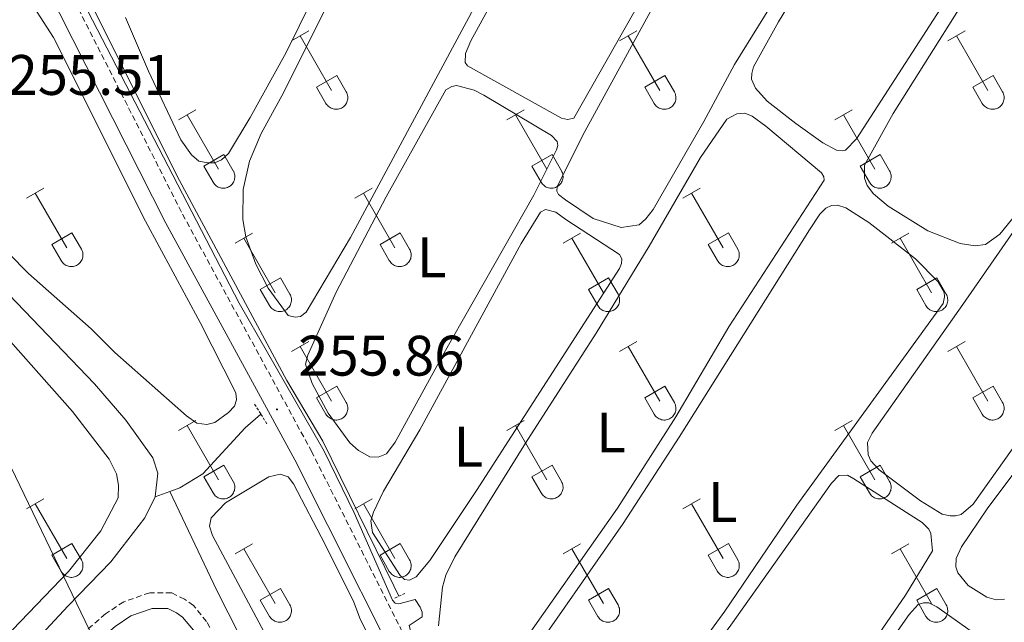
# Model space of a CAD drawing. Units: metres. Extents: x 625172 to 629679, y 4643556 to 4646605.
# Drawn here: x 627149 to 627322, y 4644977 to 4645083 of the extents above; entities that cross this region are included whole.
import ezdxf
from ezdxf.enums import TextEntityAlignment as Align

# ---------------------------------------------------------------- set-up
doc = ezdxf.new("R2010")
doc.units = ezdxf.units.M
doc.header["$MEASUREMENT"] = 0
doc.linetypes.add('TRAZOS', pattern=[0.75, 0.5, -0.25])
doc.linetypes.add('TRAZOSX2', pattern=[1.5, 1, -0.5])
for name, color, linetype, lineweight in [('Carátula', 7, 'Continuous', 5), ('Level 13', 5, 'Continuous', 0), ('Level 21', 19, 'Continuous', 0), ('Level 34', 2, 'Continuous', 0), ('Level 36', 19, 'Continuous', 40), ('Level 37', 92, 'Continuous', 0), ('Level 41', 39, 'Continuous', 0), ('Level 5', 36, 'Continuous', 0), ('Level 7', 1, 'Continuous', 0)]:
    doc.layers.add(name, color=color, linetype=linetype, lineweight=lineweight)
doc.styles.add('Arial', font='ARIAL.TTF', dxfattribs={"height": 0.2})

# ---------------------------------------------------------------- blocks, each defined once
blk = doc.blocks.new('5PATER')
at = {"layer": 'Carátula', "linetype": 'Continuous', "lineweight": 5}
h = blk.add_hatch(color=250, dxfattribs=at)
edge = h.paths.add_edge_path()
edge.add_ellipse((0, 0), major_axis=(-1.33, -1.34), ratio=0.999422, start_angle=0, end_angle=360)

msp = doc.modelspace()

# ---------------------------------------------------------------- linework, layer by layer
at = {"layer": 'Level 13', "color": 5, "linetype": 'Continuous', "lineweight": 0, "ltscale": 0.5}
for points in [[(627172.43, 4644998.81, 255.89), (627172.93, 4645002.94, 255.76), (627172.02, 4645005.65, 255.66), (627167.31, 4645012.28, 255.62), (627161.77, 4645018.68, 255.59), (627145.43, 4645035.75, 255.56), (627110.72, 4645073.38, 255.52), (627057.41, 4645129.37, 255.49), (627046.33, 4645141.59, 255.49), (627042.96, 4645144.78, 255.49), (627040.32, 4645146.48, 255.42)], [(627215.25, 4644981.37, 254.55), (627214.36, 4644983.19, 254.69), (627201.9, 4645008.59, 254.66), (627195.58, 4645019.23, 254.66), (627176.74, 4645054.36, 254.39), (627151.9, 4645103.96, 254.26), (627146.11, 4645112.84, 254.26), (627141.91, 4645118.64, 254.29), (627137.66, 4645122.84, 254.32)], [(627175.01, 4644999.74, 255.73), (627176.78, 4645000.38, 255.63), (627180.8, 4645002.87, 255.46), (627188.23, 4645010.9, 255.46), (627191.01, 4645013.32, 255.33)], [(626891.35, 4644699.22, 260.73), (626903.35, 4644711.92, 260.3), (626935.43, 4644745.46, 260.06), (626980.09, 4644792.7, 258.9), (627022.19, 4644836.81, 258.46), (627050.97, 4644867.87, 257.83), (627088.04, 4644906.26, 257.29), (627112.46, 4644932.39, 256.52), (627121.74, 4644941.68, 256.52), (627157.16, 4644979.69, 256.02), (627164.63, 4644987.38, 256.02), (627170.64, 4644995.11, 255.99), (627172.43, 4644998.81, 255.89)], [(627172.43, 4644998.81, 255.89), (627175.01, 4644999.74, 255.73)], [(627175.01, 4644999.74, 255.73), (627183.29, 4644982.38, 255.33), (627189.24, 4644970.58, 255.3), (627197.12, 4644956.87, 255.3), (627203.8, 4644943.24, 255.3), (627226.02, 4644902, 255.3), (627232.74, 4644888.56, 255.3), (627244.72, 4644865.9, 255.3), (627246.4, 4644864.74, 255.3), (627248.5, 4644864.56, 255.3), (627250.76, 4644864.89, 255.3), (627255.3, 4644867.38, 255.3), (627263.27, 4644872.77, 255.3), (627266.76, 4644875.51, 255.33), (627267.9, 4644877.16, 255.33)]]:
    msp.add_polyline3d(points, dxfattribs=at)
at = {"layer": 'Level 21', "color": 19, "linetype": 'TRAZOSX2', "lineweight": 0}
for points in [[(627135.75, 4645117.21, 255.42), (627136.91, 4645116.44, 255.53), (627141.08, 4645112.96, 255.62), (627145.09, 4645108.49, 255.72), (627151.51, 4645099.2, 255.73), (627177.26, 4645048.41, 255.66), (627199.88, 4645006.84, 255.87), (627223.14, 4644960.64, 255.76), (627230.31, 4644947.49, 255.43), (627240.37, 4644928.22, 255.45), (627254.8, 4644903.39, 255.39), (627259.59, 4644896.44, 255.43), (627263.57, 4644890.68, 255.46), (627271.78, 4644879.43, 255.92), (627277.38, 4644870.93, 255.86), (627282.89, 4644861.33, 255.78), (627288.43, 4644850.82, 255.96), (627294.32, 4644839.5, 256.12), (627298.79, 4644829.82, 256.02), (627302.44, 4644822.71, 256.02), (627309.32, 4644813.14, 255.83), (627318.31, 4644803.77, 255.73), (627334.35, 4644788.72, 255.59)], [(627252.53, 4644847.96, 256.18), (627246.36, 4644854.14, 256.34), (627241.48, 4644859.98, 256.84), (627238.97, 4644863.9, 257.14), (627229.08, 4644884.63, 256.48), (627221.19, 4644899.96, 256.1), (627212.76, 4644917.45, 255.94), (627181.46, 4644976.92, 255.5), (627179.17, 4644979.71, 255.5), (627177.6, 4644980.84, 255.43), (627175.33, 4644981.94, 255.43), (627171.48, 4644981.98, 255.43), (627166.92, 4644980.39, 255.47), (627163.73, 4644978.26, 255.55), (627159.12, 4644974.29, 255.64), (627149.41, 4644964.83, 255.91), (627138, 4644953.96, 256.64), (627128.32, 4644943.98, 256.81), (627111.13, 4644926.9, 257.52), (627087.03, 4644900.9, 257.91), (627069.56, 4644883.04, 258.01), (627042.96, 4644854.98, 258.84), (627022.58, 4644832.99, 259.04)]]:
    msp.add_polyline3d(points, dxfattribs=at)
at = {"layer": 'Level 21', "color": 19, "linetype": 'Continuous', "lineweight": 0}
for points in [[(627148.67, 4645097.51, 255.73), (627174.33, 4645046.88, 255.66), (627196.95, 4645005.31, 255.87), (627220.22, 4644959.1, 255.76), (627227.4, 4644945.94, 255.43), (627237.47, 4644926.63, 255.45), (627252, 4644901.62, 255.39), (627260.88, 4644888.77, 255.46), (627269.07, 4644877.55, 255.92), (627270.18, 4644875.85, 255.91), (627269.15, 4644874, 255.94), (627266.75, 4644871.18, 256.04), (627258.73, 4644864.26, 256.02), (627253.79, 4644858.82, 256.07), (627252.43, 4644854.91, 256.18), (627252.53, 4644847.96, 256.18)], [(627239.26, 4644858.35, 256.84), (627236.56, 4644862.56, 257.14), (627226.62, 4644883.41, 256.48), (627218.73, 4644898.73, 256.1), (627210.31, 4644916.21, 255.94), (627179.16, 4644975.39, 255.5), (627177.27, 4644977.69, 255.5), (627176.19, 4644978.47, 255.43), (627174.69, 4644979.2, 255.43), (627171.93, 4644979.22, 255.43), (627168.16, 4644977.91, 255.47), (627165.4, 4644976.06, 255.55), (627160.98, 4644972.26, 255.64), (627151.32, 4644962.85, 255.91), (627139.94, 4644952.01, 256.64), (627130.28, 4644942.05, 256.81), (627113.11, 4644924.99, 257.52), (627089.03, 4644899, 257.91), (627071.54, 4644881.14, 258.01), (627044.97, 4644853.1, 258.84), (627024.58, 4644831.1, 259.04)]]:
    msp.add_polyline3d(points, dxfattribs=at)
at = {"layer": 'Level 21', "color": 1, "linetype": 'TRAZOS', "lineweight": 0}
for points in [[(627189.91, 4645015.08, 255.92), (627191.01, 4645013.32, 255.9)], [(627191.01, 4645013.32, 255.9), (627192.19, 4645011.42, 255.9)], [(627214.52, 4644981.05, 255.15), (627216.31, 4644981.82, 255.15)]]:
    msp.add_polyline3d(points, dxfattribs=at)
at = {"layer": 'Level 34', "color": 19, "linetype": 'Continuous', "lineweight": 13, "ltscale": 0.5}
msp.add_polyline3d([(626656.15, 4646207.71, 253.94), (626591.84, 4646156.68, 253.85), (627222.95, 4644846.61, 257.22), (627767.85, 4643995.48, 259.71)], dxfattribs=at)
at = {"layer": 'Level 36', "color": 32, "linetype": 'Continuous', "lineweight": 0}
for points in [[(627196.37, 4645078.86), (627199.42, 4645080.62)], [(627254, 4645078.86), (627257.04, 4645080.62)], [(627311.62, 4645078.86), (627314.66, 4645080.62)], [(627197.9, 4645079.74), (627203.42, 4645070.17)], [(627255.52, 4645079.74), (627261.04, 4645070.17)], [(627313.14, 4645079.74), (627318.67, 4645070.17)], [(627200.8, 4645070.72), (627204.34, 4645072.76)], [(627204.34, 4645072.76), (627205.99, 4645069.91)], [(627258.42, 4645070.72), (627261.96, 4645072.76)], [(627261.96, 4645072.76), (627263.62, 4645069.91)], [(627316.05, 4645070.72), (627319.59, 4645072.76)], [(627319.59, 4645072.76), (627321.24, 4645069.91)], [(627200.8, 4645070.72), (627202.44, 4645067.89)], [(627202.44, 4645067.89), (627202.55, 4645067.72), (627202.68, 4645067.55), (627202.82, 4645067.4), (627202.98, 4645067.27), (627203.15, 4645067.15), (627203.33, 4645067.05), (627203.52, 4645066.97), (627203.72, 4645066.91), (627203.93, 4645066.87), (627204.13, 4645066.85), (627204.34, 4645066.85), (627204.55, 4645066.87), (627204.75, 4645066.91), (627204.95, 4645066.98), (627205.14, 4645067.06), (627205.32, 4645067.16), (627205.49, 4645067.28), (627205.65, 4645067.42), (627205.79, 4645067.57), (627205.91, 4645067.74), (627206.02, 4645067.92), (627206.11, 4645068.11), (627206.18, 4645068.3), (627206.23, 4645068.5), (627206.26, 4645068.71), (627206.27, 4645068.92), (627206.25, 4645069.12), (627206.22, 4645069.33), (627206.16, 4645069.53), (627206.09, 4645069.72), (627205.99, 4645069.91)], [(627258.42, 4645070.72), (627260.06, 4645067.89)], [(627260.06, 4645067.89), (627260.17, 4645067.72), (627260.3, 4645067.55), (627260.44, 4645067.4), (627260.6, 4645067.27), (627260.78, 4645067.15), (627260.96, 4645067.05), (627261.15, 4645066.97), (627261.35, 4645066.91), (627261.55, 4645066.87), (627261.76, 4645066.85), (627261.97, 4645066.85), (627262.17, 4645066.87), (627262.38, 4645066.91), (627262.57, 4645066.98), (627262.76, 4645067.06), (627262.94, 4645067.16), (627263.11, 4645067.28), (627263.27, 4645067.42), (627263.41, 4645067.57), (627263.54, 4645067.74), (627263.65, 4645067.92), (627263.74, 4645068.11), (627263.8, 4645068.3), (627263.85, 4645068.5), (627263.88, 4645068.71), (627263.89, 4645068.92), (627263.88, 4645069.12), (627263.84, 4645069.33), (627263.79, 4645069.53), (627263.71, 4645069.72), (627263.62, 4645069.91)], [(627316.05, 4645070.72), (627317.68, 4645067.89)], [(627317.69, 4645067.89), (627317.8, 4645067.72), (627317.92, 4645067.55), (627318.07, 4645067.4), (627318.23, 4645067.27), (627318.4, 4645067.15), (627318.58, 4645067.05), (627318.77, 4645066.97), (627318.97, 4645066.91), (627319.18, 4645066.87), (627319.38, 4645066.85), (627319.59, 4645066.85), (627319.8, 4645066.87), (627320, 4645066.91), (627320.2, 4645066.98), (627320.39, 4645067.06), (627320.57, 4645067.16), (627320.74, 4645067.28), (627320.89, 4645067.42), (627321.04, 4645067.57), (627321.16, 4645067.74), (627321.27, 4645067.92), (627321.36, 4645068.11), (627321.43, 4645068.3), (627321.48, 4645068.5), (627321.51, 4645068.71), (627321.51, 4645068.92), (627321.5, 4645069.12), (627321.47, 4645069.33), (627321.41, 4645069.53), (627321.34, 4645069.72), (627321.24, 4645069.91)], [(627176.55, 4645065.02), (627179.59, 4645066.77)], [(627234.17, 4645065.02), (627237.21, 4645066.77)], [(627291.8, 4645065.02), (627294.84, 4645066.77)], [(627178.07, 4645065.89), (627183.59, 4645056.32)], [(627235.69, 4645065.89), (627241.22, 4645056.32)], [(627293.32, 4645065.89), (627298.84, 4645056.32)], [(627180.98, 4645056.88), (627184.51, 4645058.92)], [(627184.51, 4645058.92), (627186.16, 4645056.07)], [(627238.6, 4645056.88), (627242.14, 4645058.92)], [(627242.14, 4645058.92), (627243.79, 4645056.07)], [(627296.23, 4645056.88), (627299.76, 4645058.92)], [(627299.76, 4645058.92), (627301.41, 4645056.07)], [(627180.98, 4645056.88), (627182.61, 4645054.05)], [(627182.61, 4645054.05), (627182.72, 4645053.87), (627182.85, 4645053.71), (627182.99, 4645053.56), (627183.15, 4645053.42), (627183.32, 4645053.3), (627183.51, 4645053.2), (627183.7, 4645053.12), (627183.9, 4645053.06), (627184.1, 4645053.02), (627184.31, 4645053), (627184.52, 4645053), (627184.72, 4645053.03), (627184.92, 4645053.07), (627185.12, 4645053.13), (627185.31, 4645053.22), (627185.49, 4645053.32), (627185.66, 4645053.44), (627185.82, 4645053.58), (627185.96, 4645053.73), (627186.09, 4645053.9), (627186.2, 4645054.07), (627186.28, 4645054.26), (627186.35, 4645054.46), (627186.4, 4645054.66), (627186.43, 4645054.86), (627186.44, 4645055.07), (627186.43, 4645055.28), (627186.39, 4645055.49), (627186.34, 4645055.69), (627186.26, 4645055.88), (627186.17, 4645056.06)], [(627238.6, 4645056.88), (627240.23, 4645054.05)], [(627240.24, 4645054.05), (627240.35, 4645053.87), (627240.47, 4645053.71), (627240.62, 4645053.56), (627240.78, 4645053.42), (627240.95, 4645053.3), (627241.13, 4645053.2), (627241.32, 4645053.12), (627241.52, 4645053.06), (627241.72, 4645053.02), (627241.93, 4645053), (627242.14, 4645053), (627242.35, 4645053.03), (627242.55, 4645053.07), (627242.75, 4645053.13), (627242.94, 4645053.22), (627243.12, 4645053.32), (627243.29, 4645053.44), (627243.44, 4645053.58), (627243.58, 4645053.73), (627243.71, 4645053.9), (627243.82, 4645054.07), (627243.91, 4645054.26), (627243.98, 4645054.46), (627244.03, 4645054.66), (627244.06, 4645054.86), (627244.06, 4645055.07), (627244.05, 4645055.28), (627244.02, 4645055.49), (627243.96, 4645055.69), (627243.88, 4645055.88), (627243.79, 4645056.06)], [(627296.23, 4645056.88), (627297.86, 4645054.05)], [(627297.86, 4645054.05), (627297.97, 4645053.87), (627298.1, 4645053.71), (627298.24, 4645053.56), (627298.4, 4645053.42), (627298.57, 4645053.3), (627298.75, 4645053.2), (627298.94, 4645053.12), (627299.14, 4645053.06), (627299.35, 4645053.02), (627299.56, 4645053), (627299.76, 4645053), (627299.97, 4645053.03), (627300.17, 4645053.07), (627300.37, 4645053.13), (627300.56, 4645053.22), (627300.74, 4645053.32), (627300.91, 4645053.44), (627301.07, 4645053.58), (627301.21, 4645053.73), (627301.33, 4645053.9), (627301.44, 4645054.07), (627301.53, 4645054.26), (627301.6, 4645054.46), (627301.65, 4645054.66), (627301.68, 4645054.86), (627301.69, 4645055.07), (627301.67, 4645055.28), (627301.64, 4645055.49), (627301.58, 4645055.69), (627301.51, 4645055.88), (627301.41, 4645056.06)], [(627149.87, 4645051.25), (627152.92, 4645053)], [(627207.5, 4645051.25), (627210.54, 4645053)], [(627265.12, 4645051.25), (627268.16, 4645053)], [(627151.4, 4645052.12), (627156.92, 4645042.55)], [(627209.02, 4645052.12), (627214.55, 4645042.55)], [(627266.64, 4645052.12), (627272.17, 4645042.55)], [(627154.3, 4645043.11), (627157.84, 4645045.15)], [(627157.84, 4645045.15), (627159.49, 4645042.3)], [(627186.48, 4645043.35), (627189.52, 4645045.11)], [(627188, 4645044.23), (627193.52, 4645034.65)], [(627211.93, 4645043.11), (627215.47, 4645045.15)], [(627215.47, 4645045.15), (627217.12, 4645042.3)], [(627244.1, 4645043.35), (627247.14, 4645045.11)], [(627245.62, 4645044.23), (627251.15, 4645034.65)], [(627269.55, 4645043.11), (627273.09, 4645045.15)], [(627273.09, 4645045.15), (627274.74, 4645042.3)], [(627301.73, 4645043.35), (627304.77, 4645045.11)], [(627303.25, 4645044.23), (627308.77, 4645034.65)], [(627154.3, 4645043.11), (627155.94, 4645040.28)], [(627155.94, 4645040.28), (627156.05, 4645040.1), (627156.18, 4645039.94), (627156.32, 4645039.78), (627156.48, 4645039.65), (627156.65, 4645039.53), (627156.84, 4645039.43), (627157.03, 4645039.35), (627157.22, 4645039.29), (627157.43, 4645039.25), (627157.64, 4645039.23), (627157.84, 4645039.23), (627158.05, 4645039.25), (627158.25, 4645039.3), (627158.45, 4645039.36), (627158.64, 4645039.45), (627158.82, 4645039.55), (627158.99, 4645039.67), (627159.15, 4645039.81), (627159.29, 4645039.96), (627159.42, 4645040.12), (627159.52, 4645040.3), (627159.61, 4645040.49), (627159.68, 4645040.68), (627159.73, 4645040.89), (627159.76, 4645041.09), (627159.77, 4645041.3), (627159.76, 4645041.51), (627159.72, 4645041.71), (627159.66, 4645041.91), (627159.59, 4645042.11), (627159.5, 4645042.29)], [(627211.93, 4645043.11), (627213.56, 4645040.28)], [(627213.56, 4645040.28), (627213.68, 4645040.1), (627213.8, 4645039.94), (627213.95, 4645039.78), (627214.1, 4645039.65), (627214.28, 4645039.53), (627214.46, 4645039.43), (627214.65, 4645039.35), (627214.85, 4645039.29), (627215.05, 4645039.25), (627215.26, 4645039.23), (627215.47, 4645039.23), (627215.67, 4645039.25), (627215.88, 4645039.3), (627216.08, 4645039.36), (627216.27, 4645039.45), (627216.45, 4645039.55), (627216.62, 4645039.67), (627216.77, 4645039.81), (627216.91, 4645039.96), (627217.04, 4645040.12), (627217.15, 4645040.3), (627217.24, 4645040.49), (627217.31, 4645040.68), (627217.36, 4645040.89), (627217.38, 4645041.09), (627217.39, 4645041.3), (627217.38, 4645041.51), (627217.34, 4645041.71), (627217.29, 4645041.91), (627217.21, 4645042.11), (627217.12, 4645042.29)], [(627269.55, 4645043.11), (627271.18, 4645040.28)], [(627271.19, 4645040.28), (627271.3, 4645040.1), (627271.43, 4645039.94), (627271.57, 4645039.78), (627271.73, 4645039.65), (627271.9, 4645039.53), (627272.08, 4645039.43), (627272.27, 4645039.35), (627272.47, 4645039.29), (627272.68, 4645039.25), (627272.88, 4645039.23), (627273.09, 4645039.23), (627273.3, 4645039.25), (627273.5, 4645039.3), (627273.7, 4645039.36), (627273.89, 4645039.45), (627274.07, 4645039.55), (627274.24, 4645039.67), (627274.4, 4645039.81), (627274.54, 4645039.96), (627274.66, 4645040.12), (627274.77, 4645040.3), (627274.86, 4645040.49), (627274.93, 4645040.69), (627274.98, 4645040.89), (627275.01, 4645041.09), (627275.02, 4645041.3), (627275, 4645041.51), (627274.97, 4645041.71), (627274.91, 4645041.91), (627274.84, 4645042.11), (627274.74, 4645042.29)], [(627190.91, 4645035.21), (627194.45, 4645037.25)], [(627194.45, 4645037.25), (627196.09, 4645034.4)], [(627248.53, 4645035.21), (627252.07, 4645037.25)], [(627252.07, 4645037.25), (627253.72, 4645034.4)], [(627306.16, 4645035.21), (627309.7, 4645037.25)], [(627309.7, 4645037.25), (627311.34, 4645034.4)], [(627190.91, 4645035.21), (627192.54, 4645032.38)], [(627248.53, 4645035.21), (627250.16, 4645032.38)], [(627306.16, 4645035.21), (627307.79, 4645032.38)], [(627192.54, 4645032.38), (627192.65, 4645032.2), (627192.78, 4645032.04), (627192.92, 4645031.89), (627193.08, 4645031.75), (627193.26, 4645031.64), (627193.44, 4645031.54), (627193.63, 4645031.45), (627193.83, 4645031.39), (627194.03, 4645031.35), (627194.24, 4645031.33), (627194.45, 4645031.34), (627194.65, 4645031.36), (627194.86, 4645031.4), (627195.05, 4645031.46), (627195.24, 4645031.55), (627195.42, 4645031.65), (627195.6, 4645031.77), (627195.75, 4645031.91), (627195.89, 4645032.06), (627196.02, 4645032.23), (627196.13, 4645032.4), (627196.22, 4645032.59), (627196.28, 4645032.79), (627196.33, 4645032.99), (627196.36, 4645033.2), (627196.37, 4645033.4), (627196.36, 4645033.61), (627196.32, 4645033.82), (627196.27, 4645034.02), (627196.19, 4645034.21), (627196.1, 4645034.4)], [(627250.17, 4645032.38), (627250.28, 4645032.2), (627250.4, 4645032.04), (627250.55, 4645031.89), (627250.71, 4645031.75), (627250.88, 4645031.64), (627251.06, 4645031.54), (627251.25, 4645031.45), (627251.45, 4645031.39), (627251.66, 4645031.35), (627251.86, 4645031.33), (627252.07, 4645031.34), (627252.28, 4645031.36), (627252.48, 4645031.4), (627252.68, 4645031.46), (627252.87, 4645031.55), (627253.05, 4645031.65), (627253.22, 4645031.77), (627253.38, 4645031.91), (627253.52, 4645032.06), (627253.64, 4645032.23), (627253.75, 4645032.4), (627253.84, 4645032.59), (627253.91, 4645032.79), (627253.96, 4645032.99), (627253.99, 4645033.2), (627253.99, 4645033.4), (627253.98, 4645033.61), (627253.95, 4645033.82), (627253.89, 4645034.02), (627253.82, 4645034.21), (627253.72, 4645034.4)], [(627307.79, 4645032.38), (627307.9, 4645032.2), (627308.03, 4645032.04), (627308.17, 4645031.89), (627308.33, 4645031.75), (627308.5, 4645031.64), (627308.68, 4645031.54), (627308.88, 4645031.46), (627309.08, 4645031.39), (627309.28, 4645031.35), (627309.49, 4645031.33), (627309.69, 4645031.34), (627309.9, 4645031.36), (627310.1, 4645031.4), (627310.3, 4645031.46), (627310.49, 4645031.55), (627310.67, 4645031.65), (627310.84, 4645031.77), (627311, 4645031.91), (627311.14, 4645032.06), (627311.26, 4645032.23), (627311.37, 4645032.4), (627311.46, 4645032.59), (627311.53, 4645032.79), (627311.58, 4645032.99), (627311.61, 4645033.2), (627311.62, 4645033.4), (627311.6, 4645033.61), (627311.57, 4645033.82), (627311.51, 4645034.02), (627311.44, 4645034.21), (627311.34, 4645034.4)], [(627196.37, 4645024.32), (627199.42, 4645026.07)], [(627197.9, 4645025.19), (627203.42, 4645015.62)], [(627254, 4645024.32), (627257.04, 4645026.07)], [(627255.52, 4645025.19), (627261.04, 4645015.62)], [(627311.62, 4645024.32), (627314.66, 4645026.07)], [(627313.14, 4645025.19), (627318.67, 4645015.62)], [(627200.8, 4645016.18), (627204.34, 4645018.22)], [(627204.34, 4645018.22), (627205.99, 4645015.37)], [(627258.42, 4645016.18), (627261.96, 4645018.22)], [(627261.96, 4645018.22), (627263.62, 4645015.37)], [(627316.05, 4645016.18), (627319.59, 4645018.22)], [(627319.59, 4645018.22), (627321.24, 4645015.37)], [(627200.8, 4645016.18), (627202.44, 4645013.35)], [(627258.42, 4645016.18), (627260.06, 4645013.35)], [(627316.05, 4645016.18), (627317.68, 4645013.35)], [(627202.44, 4645013.34), (627202.55, 4645013.17), (627202.68, 4645013), (627202.82, 4645012.85), (627202.98, 4645012.72), (627203.15, 4645012.6), (627203.33, 4645012.5), (627203.52, 4645012.42), (627203.72, 4645012.36), (627203.93, 4645012.32), (627204.14, 4645012.3), (627204.34, 4645012.3), (627204.55, 4645012.32), (627204.75, 4645012.37), (627204.95, 4645012.43), (627205.14, 4645012.52), (627205.32, 4645012.62), (627205.49, 4645012.74), (627205.65, 4645012.88), (627205.79, 4645013.03), (627205.91, 4645013.19), (627206.02, 4645013.37), (627206.11, 4645013.56), (627206.18, 4645013.76), (627206.23, 4645013.96), (627206.26, 4645014.16), (627206.27, 4645014.37), (627206.25, 4645014.58), (627206.22, 4645014.78), (627206.16, 4645014.98), (627206.09, 4645015.18), (627205.99, 4645015.36)], [(627260.06, 4645013.34), (627260.17, 4645013.17), (627260.3, 4645013), (627260.44, 4645012.85), (627260.6, 4645012.72), (627260.78, 4645012.6), (627260.96, 4645012.5), (627261.15, 4645012.42), (627261.35, 4645012.36), (627261.55, 4645012.32), (627261.76, 4645012.3), (627261.97, 4645012.3), (627262.17, 4645012.32), (627262.38, 4645012.37), (627262.57, 4645012.43), (627262.76, 4645012.52), (627262.94, 4645012.62), (627263.12, 4645012.74), (627263.27, 4645012.88), (627263.41, 4645013.03), (627263.54, 4645013.19), (627263.65, 4645013.37), (627263.74, 4645013.56), (627263.8, 4645013.76), (627263.85, 4645013.96), (627263.88, 4645014.16), (627263.89, 4645014.37), (627263.88, 4645014.58), (627263.84, 4645014.78), (627263.79, 4645014.98), (627263.71, 4645015.18), (627263.62, 4645015.36)], [(627317.69, 4645013.34), (627317.8, 4645013.17), (627317.92, 4645013), (627318.07, 4645012.85), (627318.23, 4645012.72), (627318.4, 4645012.6), (627318.58, 4645012.5), (627318.77, 4645012.42), (627318.97, 4645012.36), (627319.18, 4645012.32), (627319.38, 4645012.3), (627319.59, 4645012.3), (627319.8, 4645012.32), (627320, 4645012.37), (627320.2, 4645012.43), (627320.39, 4645012.52), (627320.57, 4645012.62), (627320.74, 4645012.74), (627320.9, 4645012.88), (627321.04, 4645013.03), (627321.16, 4645013.19), (627321.27, 4645013.37), (627321.36, 4645013.56), (627321.43, 4645013.76), (627321.48, 4645013.96), (627321.51, 4645014.16), (627321.51, 4645014.37), (627321.5, 4645014.58), (627321.47, 4645014.78), (627321.41, 4645014.98), (627321.34, 4645015.18), (627321.24, 4645015.36)], [(627176.55, 4645010.47), (627179.59, 4645012.23)], [(627178.07, 4645011.35), (627183.59, 4645001.78)], [(627234.17, 4645010.47), (627237.21, 4645012.23)], [(627235.69, 4645011.35), (627241.22, 4645001.78)], [(627291.8, 4645010.47), (627294.84, 4645012.23)], [(627293.32, 4645011.35), (627298.84, 4645001.78)], [(627180.98, 4645002.33), (627184.51, 4645004.37)], [(627184.51, 4645004.37), (627186.16, 4645001.52)], [(627238.6, 4645002.33), (627242.14, 4645004.37)], [(627242.14, 4645004.37), (627243.79, 4645001.52)], [(627296.23, 4645002.33), (627299.76, 4645004.37)], [(627299.76, 4645004.37), (627301.41, 4645001.52)], [(627180.98, 4645002.33), (627182.61, 4644999.5)], [(627238.6, 4645002.33), (627240.23, 4644999.5)], [(627296.23, 4645002.33), (627297.86, 4644999.5)], [(627182.61, 4644999.5), (627182.72, 4644999.32), (627182.85, 4644999.16), (627182.99, 4644999.01), (627183.15, 4644998.88), (627183.32, 4644998.76), (627183.51, 4644998.66), (627183.7, 4644998.58), (627183.9, 4644998.52), (627184.1, 4644998.48), (627184.31, 4644998.46), (627184.52, 4644998.46), (627184.72, 4644998.48), (627184.92, 4644998.52), (627185.12, 4644998.59), (627185.31, 4644998.67), (627185.49, 4644998.77), (627185.66, 4644998.89), (627185.82, 4644999.03), (627185.96, 4644999.18), (627186.09, 4644999.35), (627186.2, 4644999.53), (627186.28, 4644999.72), (627186.35, 4644999.91), (627186.4, 4645000.11), (627186.43, 4645000.32), (627186.44, 4645000.53), (627186.43, 4645000.73), (627186.39, 4645000.94), (627186.34, 4645001.14), (627186.26, 4645001.33), (627186.17, 4645001.52)], [(627240.24, 4644999.5), (627240.35, 4644999.32), (627240.47, 4644999.16), (627240.62, 4644999.01), (627240.78, 4644998.88), (627240.95, 4644998.76), (627241.13, 4644998.66), (627241.32, 4644998.58), (627241.52, 4644998.52), (627241.72, 4644998.48), (627241.93, 4644998.46), (627242.14, 4644998.46), (627242.35, 4644998.48), (627242.55, 4644998.52), (627242.75, 4644998.59), (627242.94, 4644998.67), (627243.12, 4644998.77), (627243.29, 4644998.89), (627243.44, 4644999.03), (627243.58, 4644999.18), (627243.71, 4644999.35), (627243.82, 4644999.53), (627243.91, 4644999.72), (627243.98, 4644999.91), (627244.03, 4645000.11), (627244.06, 4645000.32), (627244.06, 4645000.53), (627244.05, 4645000.73), (627244.02, 4645000.94), (627243.96, 4645001.14), (627243.88, 4645001.33), (627243.79, 4645001.52)], [(627297.86, 4644999.5), (627297.97, 4644999.32), (627298.1, 4644999.16), (627298.24, 4644999.01), (627298.4, 4644998.88), (627298.57, 4644998.76), (627298.75, 4644998.66), (627298.94, 4644998.58), (627299.14, 4644998.52), (627299.35, 4644998.48), (627299.56, 4644998.46), (627299.76, 4644998.46), (627299.97, 4644998.48), (627300.17, 4644998.52), (627300.37, 4644998.59), (627300.56, 4644998.67), (627300.74, 4644998.77), (627300.91, 4644998.89), (627301.07, 4644999.03), (627301.21, 4644999.18), (627301.33, 4644999.35), (627301.44, 4644999.53), (627301.53, 4644999.72), (627301.6, 4644999.91), (627301.65, 4645000.11), (627301.68, 4645000.32), (627301.69, 4645000.53), (627301.67, 4645000.73), (627301.64, 4645000.94), (627301.58, 4645001.14), (627301.51, 4645001.33), (627301.41, 4645001.52)], [(627149.87, 4644996.7), (627152.92, 4644998.45)], [(627151.4, 4644997.57), (627156.92, 4644988)], [(627207.5, 4644996.7), (627210.54, 4644998.45)], [(627209.02, 4644997.57), (627214.55, 4644988)], [(627265.12, 4644996.7), (627268.16, 4644998.45)], [(627266.64, 4644997.57), (627272.17, 4644988)], [(627154.3, 4644988.56), (627157.84, 4644990.6)], [(627157.84, 4644990.6), (627159.49, 4644987.75)], [(627186.48, 4644988.8), (627189.52, 4644990.56)], [(627211.93, 4644988.56), (627215.47, 4644990.6)], [(627215.47, 4644990.6), (627217.12, 4644987.75)], [(627244.1, 4644988.8), (627247.14, 4644990.56)], [(627269.55, 4644988.56), (627273.09, 4644990.6)], [(627273.09, 4644990.6), (627274.74, 4644987.75)], [(627301.73, 4644988.8), (627304.77, 4644990.56)], [(627154.3, 4644988.56), (627155.94, 4644985.73)], [(627188, 4644989.68), (627193.52, 4644980.1)], [(627211.93, 4644988.56), (627213.56, 4644985.73)], [(627245.62, 4644989.68), (627251.15, 4644980.1)], [(627269.55, 4644988.56), (627271.18, 4644985.73)], [(627303.25, 4644989.68), (627308.77, 4644980.1)], [(627155.94, 4644985.73), (627156.05, 4644985.55), (627156.18, 4644985.39), (627156.32, 4644985.24), (627156.48, 4644985.1), (627156.65, 4644984.98), (627156.84, 4644984.88), (627157.03, 4644984.8), (627157.22, 4644984.74), (627157.43, 4644984.7), (627157.64, 4644984.68), (627157.84, 4644984.68), (627158.05, 4644984.71), (627158.25, 4644984.75), (627158.45, 4644984.82), (627158.64, 4644984.9), (627158.82, 4644985), (627158.99, 4644985.12), (627159.15, 4644985.26), (627159.29, 4644985.41), (627159.42, 4644985.58), (627159.52, 4644985.76), (627159.61, 4644985.94), (627159.68, 4644986.14), (627159.73, 4644986.34), (627159.76, 4644986.55), (627159.77, 4644986.75), (627159.76, 4644986.96), (627159.72, 4644987.17), (627159.66, 4644987.37), (627159.59, 4644987.56), (627159.5, 4644987.75)], [(627213.56, 4644985.73), (627213.68, 4644985.55), (627213.8, 4644985.39), (627213.95, 4644985.24), (627214.1, 4644985.1), (627214.28, 4644984.99), (627214.46, 4644984.88), (627214.65, 4644984.8), (627214.85, 4644984.74), (627215.05, 4644984.7), (627215.26, 4644984.68), (627215.47, 4644984.68), (627215.67, 4644984.71), (627215.88, 4644984.75), (627216.08, 4644984.82), (627216.27, 4644984.9), (627216.45, 4644985), (627216.62, 4644985.12), (627216.77, 4644985.26), (627216.91, 4644985.41), (627217.04, 4644985.58), (627217.15, 4644985.76), (627217.24, 4644985.94), (627217.31, 4644986.14), (627217.36, 4644986.34), (627217.38, 4644986.55), (627217.39, 4644986.75), (627217.38, 4644986.96), (627217.34, 4644987.17), (627217.29, 4644987.37), (627217.21, 4644987.56), (627217.12, 4644987.75)], [(627271.19, 4644985.73), (627271.3, 4644985.55), (627271.43, 4644985.39), (627271.57, 4644985.24), (627271.73, 4644985.1), (627271.9, 4644984.99), (627272.08, 4644984.89), (627272.27, 4644984.8), (627272.47, 4644984.74), (627272.68, 4644984.7), (627272.88, 4644984.68), (627273.09, 4644984.68), (627273.3, 4644984.71), (627273.5, 4644984.75), (627273.7, 4644984.82), (627273.89, 4644984.9), (627274.07, 4644985), (627274.24, 4644985.12), (627274.4, 4644985.26), (627274.54, 4644985.41), (627274.66, 4644985.58), (627274.77, 4644985.76), (627274.86, 4644985.94), (627274.93, 4644986.14), (627274.98, 4644986.34), (627275.01, 4644986.55), (627275.02, 4644986.75), (627275, 4644986.96), (627274.97, 4644987.17), (627274.91, 4644987.37), (627274.84, 4644987.56), (627274.74, 4644987.75)], [(627190.91, 4644980.66), (627194.45, 4644982.7)], [(627194.45, 4644982.7), (627196.09, 4644979.85)], [(627248.53, 4644980.66), (627252.07, 4644982.7)], [(627252.07, 4644982.7), (627253.72, 4644979.85)], [(627306.16, 4644980.66), (627309.7, 4644982.7)], [(627309.7, 4644982.7), (627311.34, 4644979.85)], [(627190.91, 4644980.66), (627192.54, 4644977.83)], [(627192.54, 4644977.83), (627192.65, 4644977.66), (627192.78, 4644977.49), (627192.92, 4644977.34), (627193.08, 4644977.21), (627193.26, 4644977.09), (627193.44, 4644976.99), (627193.63, 4644976.91), (627193.83, 4644976.85), (627194.03, 4644976.81), (627194.24, 4644976.79), (627194.45, 4644976.79), (627194.65, 4644976.81), (627194.86, 4644976.85), (627195.05, 4644976.92), (627195.24, 4644977), (627195.42, 4644977.1), (627195.6, 4644977.22), (627195.75, 4644977.36), (627195.89, 4644977.51), (627196.02, 4644977.68), (627196.13, 4644977.86), (627196.22, 4644978.05), (627196.28, 4644978.24), (627196.33, 4644978.44), (627196.36, 4644978.65), (627196.37, 4644978.86), (627196.36, 4644979.06), (627196.32, 4644979.27), (627196.27, 4644979.47), (627196.19, 4644979.66), (627196.1, 4644979.85)], [(627248.53, 4644980.66), (627250.16, 4644977.83)], [(627250.17, 4644977.83), (627250.28, 4644977.66), (627250.4, 4644977.49), (627250.55, 4644977.34), (627250.71, 4644977.21), (627250.88, 4644977.09), (627251.06, 4644976.99), (627251.25, 4644976.91), (627251.45, 4644976.85), (627251.66, 4644976.81), (627251.86, 4644976.79), (627252.07, 4644976.79), (627252.28, 4644976.81), (627252.48, 4644976.85), (627252.68, 4644976.92), (627252.87, 4644977), (627253.05, 4644977.1), (627253.22, 4644977.22), (627253.38, 4644977.36), (627253.52, 4644977.51), (627253.64, 4644977.68), (627253.75, 4644977.86), (627253.84, 4644978.05), (627253.91, 4644978.24), (627253.96, 4644978.44), (627253.99, 4644978.65), (627253.99, 4644978.86), (627253.98, 4644979.06), (627253.95, 4644979.27), (627253.89, 4644979.47), (627253.82, 4644979.66), (627253.72, 4644979.85)], [(627306.16, 4644980.66), (627307.79, 4644977.83)], [(627307.79, 4644977.83), (627307.9, 4644977.66), (627308.03, 4644977.49), (627308.17, 4644977.34), (627308.33, 4644977.21), (627308.5, 4644977.09), (627308.68, 4644976.99), (627308.88, 4644976.91), (627309.08, 4644976.85), (627309.28, 4644976.81), (627309.49, 4644976.79), (627309.69, 4644976.79), (627309.9, 4644976.81), (627310.1, 4644976.85), (627310.3, 4644976.92), (627310.49, 4644977), (627310.67, 4644977.1), (627310.84, 4644977.22), (627311, 4644977.36), (627311.14, 4644977.51), (627311.27, 4644977.68), (627311.37, 4644977.86), (627311.46, 4644978.05), (627311.53, 4644978.24), (627311.58, 4644978.44), (627311.61, 4644978.65), (627311.62, 4644978.86), (627311.6, 4644979.06), (627311.57, 4644979.27), (627311.51, 4644979.47), (627311.44, 4644979.66), (627311.34, 4644979.85)]]:
    msp.add_lwpolyline(points, dxfattribs=at)
at = {"layer": 'Level 36', "color": 92, "linetype": 'Continuous', "lineweight": 0}
for points in [[(627268.77, 4645064.72, 253.33), (627259.88, 4645049.23, 253.33), (627258.59, 4645047.59, 253.33), (627257.41, 4645046.57, 253.3), (627254.27, 4645046.1, 253.3), (627249.38, 4645047.68, 253.23), (627244.48, 4645050.95, 253.23), (627243.27, 4645051.87, 253.23), (627242.99, 4645052.49, 253.23), (627243.06, 4645053.28, 253.23), (627247.89, 4645062.98, 253.43), (627262.51, 4645089.78, 253.02), (627280.32, 4645120.44, 253.58), (627311.11, 4645175.57, 253.2), (627311.74, 4645175.98, 253.16), (627312.49, 4645175.99, 253.13), (627313.44, 4645175.73, 253.13), (627329.43, 4645166.09, 252.86), (627329.58, 4645164.98, 252.86), (627326.01, 4645158.79, 252.96), (627315.68, 4645142.23, 253.23), (627295.52, 4645109.2, 253.13), (627274.2, 4645074.7, 253.43), (627268.77, 4645064.72, 253.33)], [(627284.96, 4645064.35, 253.17), (627279.93, 4645068.29, 252.94), (627277.88, 4645070.53, 252.91), (627277.15, 4645072.14, 253.01), (627277.2, 4645073.15, 253.11), (627277.53, 4645074.33, 253.11), (627281.9, 4645082.22, 253.14), (627300.74, 4645113.2, 253.32), (627330.41, 4645161.73, 252.75)], [(627335, 4645062.41, 252.46), (627320.75, 4645044.94, 252.46), (627318.26, 4645043.14, 252.46), (627316.42, 4645042.86, 252.46), (627313.79, 4645043.27, 252.46), (627308.14, 4645045.5, 252.49), (627301.14, 4645049.82, 252.46), (627298.59, 4645051.98, 252.49), (627297.48, 4645053.46, 252.49), (627296.98, 4645054.76, 252.49), (627296.99, 4645057.03, 252.52), (627302.05, 4645066.09, 252.66), (627319.86, 4645094.51, 252.62), (627350.41, 4645141.85, 252.59), (627353.11, 4645145.47, 252.46), (627354.17, 4645146.15, 252.42), (627355.24, 4645146.44, 252.42), (627356.63, 4645146.46, 252.42), (627360.98, 4645145.61, 252.42), (627364.99, 4645143.61, 252.42), (627373.78, 4645137.87, 252.42), (627383.13, 4645132.22, 252.19)], [(627256.7, 4645137.2, 253.4), (627206.75, 4645044.36, 253.8), (627198.97, 4645031.24, 253.73), (627197.98, 4645030.5, 253.73), (627197.04, 4645030.36, 253.7), (627195.8, 4645030.62, 253.7), (627192.31, 4645035.47, 253.7), (627190.14, 4645039.67, 253.73), (627188.34, 4645044.48, 253.76), (627187.81, 4645047.49, 253.86), (627187.87, 4645052.77, 254.03), (627189.02, 4645057.72, 254.03), (627191.03, 4645062.62, 254), (627195.02, 4645069.86, 254), (627204.4, 4645088.68, 254)], [(627383.13, 4645132.22, 252.19), (627398.84, 4645123.24, 251.92), (627401.76, 4645121.02, 251.86), (627402.61, 4645120.2, 251.86), (627402.88, 4645119.34, 251.86), (627367.48, 4645068.31, 251.99), (627359.25, 4645056.92, 252.16), (627351.38, 4645045.31, 252.49), (627332.4, 4645020.52, 252.59), (627316.06, 4644997.51, 252.86), (627313.95, 4644995.71, 252.86), (627312.95, 4644995.48, 252.86), (627312.03, 4644995.46, 252.86), (627310.66, 4644995.76, 252.86), (627306.86, 4644998.1, 252.82), (627299.57, 4645003.57, 252.76), (627298.13, 4645005.11, 252.76), (627297.65, 4645006.2, 252.76), (627297.55, 4645008.38, 252.79), (627298.34, 4645009.99, 252.82), (627314.25, 4645032.58, 252.89), (627335, 4645062.41, 252.46)], [(627336.63, 4645125.23, 252.92), (627295.58, 4645061.67, 253.12), (627293.69, 4645059.7, 253.12), (627293.18, 4645059.58, 253.12), (627292.11, 4645059.67, 253.12), (627289.69, 4645060.96, 253.12), (627284.96, 4645064.35, 253.17)], [(627263.99, 4645097.09, 253.56), (627245.98, 4645065.32, 253.6), (627244.86, 4645065.08, 253.6), (627243.82, 4645065.3, 253.6), (627227.31, 4645074.47, 253.9), (627226.86, 4645075.06, 253.9), (627226.92, 4645076.62, 253.96), (627227.85, 4645078.84, 253.96), (627252.56, 4645123.95, 253.96)], [(627085.32, 4645093.59, 256.08), (627099.3, 4645078.18, 256.21), (627116.32, 4645058.1, 255.61), (627130.03, 4645043.57, 255.34), (627144.72, 4645028.64, 255.34), (627157.91, 4645013.81, 255.34), (627164.35, 4645005.43, 255.41), (627165.63, 4645002.84, 255.41), (627166, 4645000.88, 255.41), (627165.94, 4644998.61, 255.34), (627162.9, 4644992.84, 255.34), (627157.22, 4644985.71, 255.48), (627143.1, 4644971.07, 256.01), (627112.07, 4644938.47, 256.55), (627096.06, 4644920.94, 257.15), (627086.09, 4644911.7, 257.48), (627068.08, 4644893.24, 257.48), (627050.8, 4644874.93, 258.08), (627026.43, 4644849.47, 258.48)], [(627202.21, 4645090.61, 253.9), (627195.45, 4645076.84, 253.9), (627189.1, 4645065.4, 253.94), (627185.32, 4645059.07, 253.94), (627184.11, 4645057.96, 253.94), (627182.94, 4645057.45, 253.9), (627181.68, 4645057.44, 253.9), (627180.12, 4645057.76, 253.9), (627178.82, 4645058.83, 253.94), (627176.97, 4645061.48, 254), (627171.25, 4645073.52, 254.27), (627167.24, 4645082.96, 254.4)], [(627149.38, 4645087.58, 255.36), (627154.62, 4645079.44, 255.36), (627170.74, 4645047.23, 255.39), (627180.35, 4645029.4, 255.46), (627186.6, 4645017.05, 255.46), (627186.75, 4645015.87, 255.46), (627186.38, 4645014.74, 255.46), (627185.3, 4645013.63, 255.46), (627182.95, 4645011.87, 255.26), (627181.52, 4645011.53, 255.16), (627179.77, 4645011.74, 255.13), (627177.94, 4645013.02, 255.03), (627165.37, 4645024.18, 254.99), (627161.19, 4645028.31, 255.23)], [(627161.19, 4645028.31, 255.23), (627150.18, 4645038, 255.33), (627143.05, 4645045.21, 255.43), (627133, 4645056.34, 255.43), (627125.21, 4645063.68, 255.53), (627105.18, 4645085.7, 255.43)], [(627230.13, 4645069.34, 254.43), (627242.04, 4645062.27, 254.68), (627243.06, 4645061.18, 254.68), (627243.14, 4645060.47, 254.68), (627242.91, 4645059.74, 254.68), (627238.94, 4645051.76, 254.51), (627222.98, 4645023.71, 254.68), (627214.59, 4645008.42, 254.61), (627213.04, 4645006.35, 254.54), (627211.59, 4645005.78, 254.54), (627210.12, 4645005.82, 254.54), (627208.14, 4645006.97, 254.54), (627206.6, 4645008.27, 254.58), (627202.81, 4645013.52, 254.74), (627200, 4645018.72, 254.88), (627198.83, 4645022.13, 254.88), (627199.23, 4645023.69, 254.88), (627204.24, 4645034.75, 254.94), (627213.03, 4645051.47, 254.91), (627223.49, 4645070.28, 254.78), (627224.51, 4645070.84, 254.74), (627225.38, 4645071.03, 254.74), (627228.43, 4645070.19, 254.74), (627230.13, 4645069.34, 254.43)], [(627259.17, 4645042.81, 254.11), (627268.21, 4645058.36, 254.06), (627272.8, 4645065.12, 253.91), (627274.56, 4645066.08, 253.91), (627275.97, 4645066.16, 253.91), (627277.28, 4645065.67, 253.91), (627279.67, 4645063.9, 253.91), (627289.47, 4645055.68, 253.96), (627289.87, 4645055.01, 253.96), (627289.94, 4645054.4, 253.96), (627273.18, 4645028.63, 254.06), (627263.86, 4645012.86, 254.02), (627253.65, 4644996.8, 253.99), (627232.61, 4644966.94, 253.82)], [(627244.56, 4645047.52, 254.4), (627253.98, 4645041.34, 254.54), (627254.4, 4645040.6, 254.54), (627254.34, 4645039.79, 254.54), (627253.99, 4645038.88, 254.54), (627228.89, 4644999.9, 254.54), (627220.65, 4644987.63, 254.54), (627218.27, 4644984.78, 254.7), (627217.13, 4644984.18, 254.74), (627216.23, 4644984.32, 254.8), (627215.49, 4644985, 254.8), (627210.62, 4644992.58, 254.84), (627210.34, 4644994.61, 254.84), (627210.79, 4644996.15, 254.84), (627212.54, 4644999.81, 254.84), (627218.89, 4645010.58, 254.77), (627236.71, 4645043.27, 254.67), (627240.12, 4645048.77, 254.6), (627241.01, 4645049.25, 254.6), (627242.77, 4645048.78, 254.57), (627244.56, 4645047.52, 254.4)], [(627231.44, 4644960.92, 254.4), (627254.65, 4644994.12, 254.14), (627264.47, 4645009.26, 254.14), (627287.35, 4645045.71, 254.07), (627289.17, 4645048.45, 253.97), (627290.2, 4645049.47, 253.97), (627291.2, 4645049.94, 253.97), (627292.24, 4645050.04, 253.94), (627293.73, 4645049.55, 253.87), (627297.74, 4645047, 253.47), (627305.95, 4645040.62, 253.53), (627309.94, 4645036.56, 253.57), (627311, 4645034.77, 253.63), (627311.05, 4645033.92, 253.63), (627310.81, 4645032.76, 253.87), (627285.1, 4644997.36, 253.97), (627272.5, 4644978.76, 253.93)], [(627222.19, 4644976.15, 254.34), (627222.91, 4644982.98, 254.2), (627223.46, 4644985.06, 254.2), (627225.07, 4644988.26, 254.2), (627237.45, 4645008.22, 254), (627249.91, 4645027.52, 254), (627259.17, 4645042.81, 254.11)], [(627321.59, 4644980.84, 252.06), (627320.14, 4644980.71, 252.06), (627318.48, 4644981.2, 252.06), (627315.22, 4644983.23, 252.1), (627313.39, 4644985.47, 252.1), (627313.01, 4644986.55, 252.1), (627313.12, 4644988.01, 252.23), (627314.05, 4644990.05, 252.33), (627318.52, 4644996.73, 252.46), (627341.44, 4645027.26, 252.1)], [(627200.12, 4644959.09, 255.5), (627182.54, 4644992.03, 255.53), (627182, 4644993.67, 255.56), (627182.3, 4644995.13, 255.7), (627184.81, 4644997.75, 255.9), (627192.4, 4645002.34, 255.9), (627194.41, 4645002.77, 255.9), (627195.82, 4645002.34, 255.9), (627196.76, 4645001.09, 255.86), (627202.27, 4644990.44, 255.8), (627207.32, 4644980.33, 255.63), (627208.52, 4644977.21, 255.4)], [(627281.38, 4644949.94, 253.88), (627272.4, 4644937.31, 253.92), (627263.7, 4644925.84, 254.08), (627257.87, 4644919.33, 253.98), (627256.64, 4644918.59, 253.98), (627255.4, 4644918.72, 253.98), (627254.3, 4644919.54, 253.98), (627245.93, 4644934.22, 253.92), (627245.64, 4644935.48, 253.92), (627245.71, 4644936.46, 253.92), (627246.16, 4644937.64, 253.92), (627263.63, 4644962.82, 253.75), (627273.5, 4644976.31, 253.72), (627291.2, 4645001.19, 253.78), (627292.51, 4645002.57, 253.75), (627294.02, 4645002.62, 253.75), (627295.1, 4645001.99, 253.75), (627307.13, 4644994.29, 253.51), (627308.31, 4644993.16, 253.51), (627308.63, 4644992.38, 253.51), (627308.93, 4644989.35, 253.48), (627304.19, 4644981.53, 253.53), (627293.67, 4644966.21, 253.75), (627281.38, 4644949.94, 253.88)], [(627284.59, 4644949.3, 254.12), (627304.86, 4644978.13, 253.88), (627306.42, 4644979.92, 253.88), (627307.34, 4644980.21, 253.88), (627308.32, 4644980.22, 253.88), (627309.73, 4644979.52, 253.88), (627315.58, 4644975.37, 253.91)], [(627272.5, 4644978.76, 253.93), (627254.95, 4644954.71, 254.3)], [(627208.52, 4644977.21, 255.4), (627220.42, 4644953.61, 255.4)]]:
    msp.add_polyline3d(points, dxfattribs=at)
at = {"layer": 'Level 5', "color": 36, "linetype": 'Continuous', "lineweight": 0}
msp.add_polyline3d([(627151.48, 4645101.73, 255), (627187.19, 4645032.84, 255), (627202.14, 4645006.83, 255), (627207.39, 4644995.98, 255), (627214.1, 4644980.7, 255), (627214.58, 4644980.17, 255), (627215.24, 4644980.05, 255), (627218.09, 4644980.8, 255), (627218.99, 4644979.42, 255), (627219.34, 4644978.57, 255), (627219.35, 4644977.74, 255), (627217.06, 4644976.25, 255), (627217.68, 4644973.71, 255), (627226.93, 4644956.01, 255), (627233.7, 4644944.24, 255), (627249.94, 4644913.93, 255), (627250.83, 4644912.96, 255), (627252.86, 4644908.37, 255), (627260.5, 4644896.33, 255), (627262.97, 4644893.99, 255), (627275.43, 4644878.13, 255), (627287.26, 4644858.42, 255)], dxfattribs=at)

# ---------------------------------------------------------------- block references
at = {"layer": 'Level 7', "color": 19, "linetype": 'Continuous', "lineweight": 0, "xscale": 0.09999983015004542, "yscale": 0.09999983015004542}
msp.add_blockref('5PATER', (627193.83, 4645014.16, 255.87), dxfattribs=at)

# ---------------------------------------------------------------- texts
at = {"layer": 'Level 37', "color": 92, "linetype": 'Continuous', "lineweight": 0, "style": 'Arial'}
for p in [(627221.01, 4645040.86, 254.78), (627252.49, 4645010.11, 254.01), (627227.44, 4645007.61, 254.63), (627272.1, 4644997.9, 254.05)]:
    msp.add_text('L', height=7, dxfattribs=at).set_placement(p, align=Align.MIDDLE_CENTER)
at = {"layer": 'Level 41', "color": 19, "linetype": 'Continuous', "lineweight": 0, "style": 'Arial'}
for s, p in [('255.51', (627146.53, 4645067.19, 255.52)), ('255.86', (627197.58, 4645017.91, 255.87))]:
    msp.add_text(s, height=7, dxfattribs=at).set_placement(p, align=Align.BOTTOM_LEFT)

doc.saveas('drawing.dxf')
